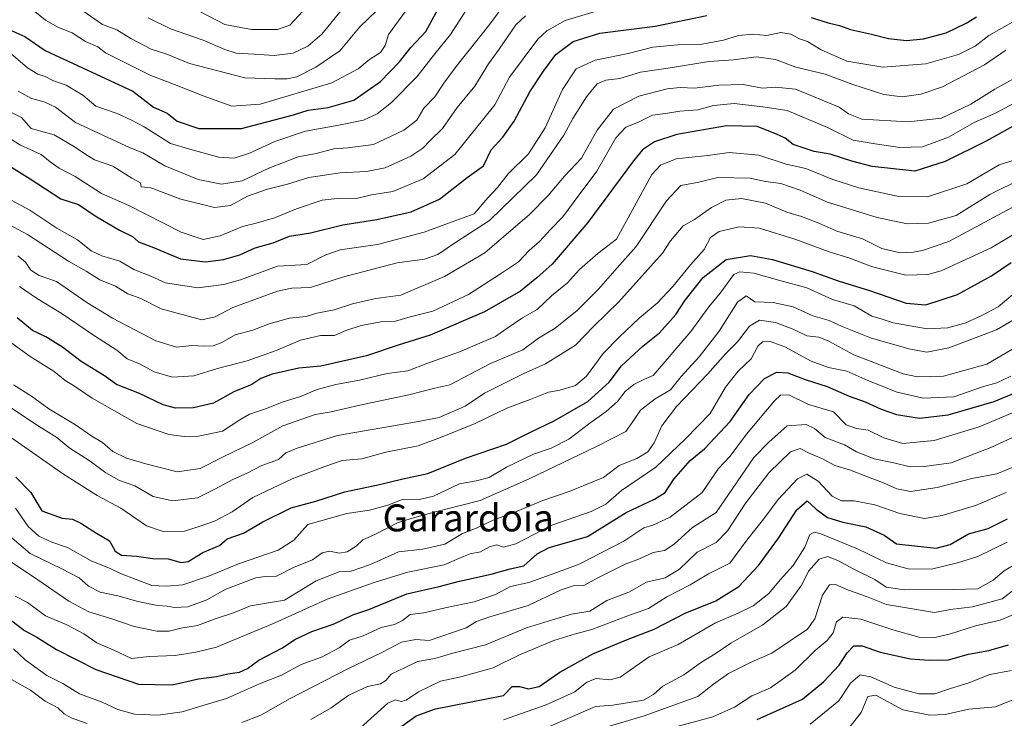
# Model space of a CAD drawing. Units: metres. Extents: x 665106 to 668567, y 4744293 to 4746689.
# Drawn here: x 665974 to 666266, y 4744787 to 4744994 of the extents above; entities that cross this region are included whole.
import ezdxf
from ezdxf.enums import TextEntityAlignment as Align

# ---------------------------------------------------------------- set-up
doc = ezdxf.new("R2010")
doc.units = ezdxf.units.M
doc.header["$MEASUREMENT"] = 0
for name, color, linetype, lineweight in [('Curva de nivel maestra', 36, 'Continuous', 30), ('Curva de nivel normal', 36, 'Continuous', 0), ('Texto cartográfico', 19, 'Continuous', 0)]:
    doc.layers.add(name, color=color, linetype=linetype, lineweight=lineweight)
doc.styles.add('Arial', font='txt', dxfattribs={"height": 0.2})

# ---------------------------------------------------------------- blocks, each defined once
blk = doc.blocks.new('*U173')
at = {"layer": 'Curva de nivel normal', "color": 36, "linetype": 'Continuous', "lineweight": 0}
blk.add_polyline3d([(666027.15, 4744996.12, 1170), (666034.62, 4744992.3, 1170), (666042.54, 4744990.84, 1170), (666050.21, 4744990.79, 1170), (666053.89, 4744992.12, 1170), (666057.7, 4744996.25, 1170)], dxfattribs=at)
blk = doc.blocks.new('*U255')
at = {"layer": 'Curva de nivel maestra', "color": 36, "linetype": 'Continuous', "lineweight": 30}
blk.add_polyline3d([(666270.27, 4744963.12, 1100), (666260.44, 4744957.67, 1100), (666248.28, 4744951.69, 1100), (666239.27, 4744948.78, 1100), (666226.68, 4744950.2, 1100), (666220.66, 4744951.82, 1100), (666214.24, 4744953.82, 1100), (666209.44, 4744954.64, 1100), (666203.25, 4744956.77, 1100), (666200.82, 4744958.64, 1100), (666198.25, 4744959.78, 1100), (666192.54, 4744962.09, 1100), (666183.42, 4744962.23, 1100), (666168.75, 4744959.69, 1100), (666162.07, 4744957.53, 1100), (666158.51, 4744955.11, 1100), (666155.83, 4744951.91, 1100), (666142.3, 4744933.62, 1100), (666131.69, 4744921.27, 1100), (666127.14, 4744917.22, 1100), (666122.34, 4744913.25, 1100), (666111.62, 4744907.09, 1100), (666095.5, 4744900.15, 1100), (666086.02, 4744897.18, 1100), (666076.64, 4744894.07, 1100), (666063.06, 4744891.04, 1100), (666056.6, 4744890.41, 1100), (666048.6, 4744888.64, 1100), (666045.27, 4744887.34, 1100), (666042.6, 4744885.54, 1100), (666037.27, 4744883.38, 1100), (666031.27, 4744880.03, 1100), (666025.27, 4744878.65, 1100), (666019.94, 4744878.53, 1100), (666016.27, 4744879.57, 1100), (666009.27, 4744882.9, 1100), (666002.42, 4744885.55, 1100), (665998.88, 4744888.1, 1100), (665991.96, 4744892.42, 1100), (665986.41, 4744896.64, 1100), (665981.45, 4744899.72, 1100), (665977.52, 4744901.58, 1100), (665973.02, 4744905.35, 1100)], dxfattribs=at)
blk = doc.blocks.new('*U270')
at = {"layer": 'Curva de nivel maestra', "color": 36, "linetype": 'Continuous', "lineweight": 30}
blk.add_polyline3d([(666192.57, 4744786.21, 1000), (666205.97, 4744792.29, 1000), (666212.2, 4744797.44, 1000), (666216.83, 4744802.32, 1000), (666219.27, 4744805.97, 1000), (666221.27, 4744808.08, 1000), (666223.71, 4744808.08, 1000), (666229.03, 4744806.2, 1000), (666238.04, 4744804.18, 1000), (666243.6, 4744803.87, 1000), (666249.27, 4744803.92, 1000), (666255.27, 4744805.59, 1000), (666261.27, 4744806.66, 1000), (666267.14, 4744808.37, 1000)], dxfattribs=at)

msp = doc.modelspace()

# ---------------------------------------------------------------- linework, layer by layer
at = {"layer": 'Curva de nivel maestra', "color": 36, "linetype": 'Continuous', "lineweight": 30}
for points in [[(665959.38, 4744996.79, 1150), (665966.3, 4744992.86, 1150), (665969.94, 4744991.08, 1150), (665975.27, 4744988.75, 1150), (665981.27, 4744984.61, 1150), (666007.27, 4744972.56, 1150), (666013.44, 4744967.82, 1150), (666017.47, 4744966.05, 1150), (666020.49, 4744963.64, 1150), (666026.9, 4744961.44, 1150), (666039.52, 4744961.44, 1150), (666055.02, 4744965.5, 1150), (666059.3, 4744966.93, 1150), (666065.3, 4744967.65, 1150), (666072.92, 4744969.91, 1150), (666080.8, 4744975.44, 1150), (666086.38, 4744981.23, 1150), (666089.78, 4744985.48, 1150), (666094.24, 4744990.25, 1150), (666097.85, 4744996.95, 1150)], [(665965.93, 4744953.28, 1125), (665976.89, 4744946.57, 1125), (665985.9, 4744940.59, 1125), (665991.22, 4744938.92, 1125), (665996.12, 4744935.53, 1125), (666003.38, 4744931.34, 1125), (666007.24, 4744929.46, 1125), (666009.02, 4744927.83, 1125), (666013.39, 4744926.2, 1125), (666021.44, 4744922.82, 1125), (666028.83, 4744921.98, 1125), (666034.21, 4744922.62, 1125), (666039.09, 4744923.99, 1125), (666043.6, 4744926.08, 1125), (666048.98, 4744927.59, 1125), (666053.79, 4744929.5, 1125), (666059.98, 4744930.56, 1125), (666069.6, 4744932.94, 1125), (666079.71, 4744934.5, 1125), (666089.89, 4744936.74, 1125), (666098.3, 4744940.48, 1125), (666106.55, 4744946.93, 1125), (666111.34, 4744950.36, 1125), (666113.58, 4744955.15, 1125), (666117.04, 4744958.86, 1125), (666120.48, 4744963.65, 1125), (666125.07, 4744972.38, 1125), (666129.12, 4744978.45, 1125), (666132.78, 4744983.42, 1125), (666137.92, 4744987.31, 1125), (666145.82, 4744989.69, 1125), (666162.3, 4744991.81, 1125), (666177.6, 4744994.98, 1125)], [(666208.6, 4744994.37, 1125), (666213.6, 4744992.82, 1125), (666216.94, 4744991.98, 1125), (666220.24, 4744990.81, 1125), (666226.48, 4744989.43, 1125), (666231.54, 4744988.15, 1125), (666236.82, 4744987.57, 1125), (666241.93, 4744988.03, 1125), (666248.62, 4744989.86, 1125), (666254.52, 4744992.65, 1125), (666257.6, 4744994.6, 1125)], [(665972.6, 4744858.08, 1075), (665977.08, 4744853.49, 1075), (665980.3, 4744848.12, 1075), (665986.3, 4744845.93, 1075), (665989.38, 4744845.62, 1075), (665991.88, 4744844.44, 1075), (665996.55, 4744841.52, 1075), (666000.4, 4744839.21, 1075), (666002.05, 4744836.16, 1075), (666003.92, 4744834.96, 1075), (666008.39, 4744834.61, 1075), (666013.28, 4744833.97, 1075), (666017.82, 4744833.84, 1075), (666021.6, 4744832.78, 1075), (666023.74, 4744833.11, 1075), (666028.1, 4744835.7, 1075), (666033, 4744837.87, 1075), (666035.27, 4744839.84, 1075), (666040.11, 4744841.51, 1075), (666045.87, 4744844.88, 1075), (666054.32, 4744849, 1075), (666061.6, 4744850.99, 1075), (666070.22, 4744853.74, 1075), (666080.5, 4744855.87, 1075), (666087.44, 4744857.54, 1075), (666094.83, 4744859.2, 1075), (666106.02, 4744863.71, 1075), (666118.18, 4744867.87, 1075), (666125.32, 4744871.45, 1075), (666132.27, 4744874.81, 1075), (666142.27, 4744880.51, 1075), (666148.6, 4744886.23, 1075), (666152.27, 4744891.05, 1075), (666158.6, 4744896.93, 1075), (666163.6, 4744900.86, 1075), (666168.45, 4744906.31, 1075), (666171.17, 4744910.52, 1075), (666176.52, 4744917.26, 1075), (666183.38, 4744922.6, 1075), (666190.58, 4744923.78, 1075), (666197.13, 4744922.61, 1075), (666208.82, 4744919.1, 1075), (666216.55, 4744916.29, 1075), (666225.91, 4744913.48, 1075), (666236.73, 4744909.65, 1075), (666242.56, 4744909.22, 1075), (666251.97, 4744912.26, 1075), (666262.03, 4744917.82, 1075), (666267.94, 4744921.78, 1075)], [(665971.42, 4744815.53, 1050), (665975.19, 4744812.57, 1050), (665978.84, 4744810.61, 1050), (665984.68, 4744807.02, 1050), (665996.34, 4744801.02, 1050), (666008.98, 4744796.74, 1050), (666018.99, 4744796.5, 1050), (666026.81, 4744798.29, 1050), (666032.1, 4744799.02, 1050), (666035.48, 4744799.8, 1050), (666038.94, 4744800.24, 1050), (666041.33, 4744801.35, 1050), (666044.72, 4744803.86, 1050), (666051.49, 4744807.35, 1050), (666055.6, 4744810, 1050), (666060.44, 4744812.31, 1050), (666067.06, 4744814.6, 1050), (666072.61, 4744817.22, 1050), (666077.3, 4744818.83, 1050), (666088.61, 4744823.53, 1050), (666098.19, 4744825.68, 1050), (666104.25, 4744827.26, 1050), (666113.67, 4744829.28, 1050), (666119.22, 4744830.87, 1050), (666123.27, 4744831.83, 1050), (666127.24, 4744835.36, 1050), (666130.86, 4744837.24, 1050), (666133.99, 4744838.12, 1050), (666142.18, 4744840.53, 1050), (666153.64, 4744847.62, 1050), (666162.1, 4744851.57, 1050), (666165.27, 4744853.52, 1050), (666167.86, 4744857.49, 1050), (666172.62, 4744863, 1050), (666176.91, 4744866.53, 1050), (666184.49, 4744874.62, 1050), (666190.2, 4744882.62, 1050), (666194.76, 4744887.29, 1050), (666198.33, 4744889.26, 1050), (666201.67, 4744889.04, 1050), (666206.76, 4744887.04, 1050), (666213.32, 4744885, 1050), (666219.86, 4744882.1, 1050), (666224.59, 4744880.42, 1050), (666229.32, 4744878.2, 1050), (666233.92, 4744876.71, 1050), (666240.66, 4744875.56, 1050), (666249.2, 4744876.54, 1050), (666262.85, 4744880.52, 1050), (666269.27, 4744883.17, 1050)], [(666080.4, 4744779.39, 1025), (666091.38, 4744787.32, 1025), (666097.13, 4744789.43, 1025), (666117.27, 4744793.37, 1025), (666119.83, 4744795.98, 1025), (666122.04, 4744796.06, 1025), (666124.7, 4744795.31, 1025), (666127.85, 4744796, 1025), (666133.97, 4744800.31, 1025), (666143.74, 4744805.69, 1025), (666154.3, 4744810.09, 1025), (666161.94, 4744813.04, 1025), (666171.2, 4744817.78, 1025), (666180.32, 4744821.4, 1025), (666187.14, 4744825.68, 1025), (666192.95, 4744831.9, 1025), (666198.88, 4744839.95, 1025), (666204.33, 4744848.36, 1025), (666207.34, 4744851.04, 1025), (666210.07, 4744848.55, 1025), (666213.39, 4744846.12, 1025), (666217.94, 4744844.72, 1025), (666224.83, 4744843.34, 1025), (666230.18, 4744840.87, 1025), (666233.88, 4744838.3, 1025), (666245.66, 4744837, 1025), (666249.77, 4744838.14, 1025), (666255.27, 4744841.32, 1025), (666261.09, 4744842.89, 1025), (666266.8, 4744845.76, 1025)]]:
    msp.add_polyline3d(points, dxfattribs=at)
at = {"layer": 'Curva de nivel normal', "color": 36, "linetype": 'Continuous', "lineweight": 0}
for points in [[(665973.27, 4744972.55, 1140), (665977.26, 4744970.34, 1140), (665981.01, 4744969.41, 1140), (665984.41, 4744967.76, 1140), (665990.26, 4744963.28, 1140), (666006.49, 4744955.75, 1140), (666010.24, 4744954.24, 1140), (666016.85, 4744950.44, 1140), (666026.66, 4744946.34, 1140), (666033.64, 4744944.96, 1140), (666039.75, 4744945.98, 1140), (666047.61, 4744949.73, 1140), (666056.32, 4744953.04, 1140), (666061.71, 4744954.1, 1140), (666066.96, 4744955.48, 1140), (666071.06, 4744955.78, 1140), (666078.74, 4744956.7, 1140), (666087.71, 4744960.94, 1140), (666091.55, 4744963.97, 1140), (666093.67, 4744967.52, 1140), (666096.94, 4744970.89, 1140), (666099.6, 4744974.9, 1140), (666103.2, 4744979.81, 1140), (666113.27, 4744992.44, 1140), (666120.28, 4745002.03, 1140)], [(665969.7, 4744959.19, 1130), (665973.96, 4744956.55, 1130), (665980.14, 4744953.76, 1130), (665982.8, 4744951.62, 1130), (665985.48, 4744949.7, 1130), (665990.2, 4744947.2, 1130), (665998, 4744942.21, 1130), (666006.09, 4744938.59, 1130), (666021.6, 4744930.74, 1130), (666028.21, 4744928.56, 1130), (666033.25, 4744929.6, 1130), (666039.86, 4744932.45, 1130), (666043.86, 4744933.35, 1130), (666049.29, 4744934.93, 1130), (666055.85, 4744937.64, 1130), (666063.53, 4744940.2, 1130), (666068.8, 4744940.82, 1130), (666073.66, 4744940.68, 1130), (666078.15, 4744941.83, 1130), (666084.44, 4744942.83, 1130), (666093.44, 4744946.58, 1130), (666102.86, 4744953.78, 1130), (666114.69, 4744968.51, 1130), (666119.07, 4744976.73, 1130), (666127.48, 4744987.95, 1130), (666130.16, 4744990.46, 1130), (666135.62, 4744993.52, 1130), (666145.44, 4744996.46, 1130)], [(666106.6, 4744997.14, 1145), (666101.52, 4744989.35, 1145), (666096.92, 4744983.57, 1145), (666091.52, 4744976.83, 1145), (666084.02, 4744969.14, 1145), (666079.76, 4744965.86, 1145), (666075.73, 4744963.89, 1145), (666068.42, 4744962.42, 1145), (666058.58, 4744960.63, 1145), (666049.48, 4744957.63, 1145), (666041.94, 4744954.19, 1145), (666037.41, 4744952.7, 1145), (666032.84, 4744953, 1145), (666024.53, 4744955.21, 1145), (666018.45, 4744957.05, 1145), (666010.64, 4744961.97, 1145), (666006.9, 4744963.89, 1145), (666002.62, 4744965.87, 1145), (665996.33, 4744968.08, 1145), (665992.48, 4744971.34, 1145), (665987.55, 4744974.29, 1145), (665983.55, 4744975.65, 1145), (665981.26, 4744976.85, 1145), (665979.13, 4744977.53, 1145), (665976.06, 4744979.47, 1145), (665971.13, 4744983.71, 1145)], [(665978.22, 4744996.2, 1155), (665981.42, 4744993.56, 1155), (665985.27, 4744991.46, 1155), (665989.27, 4744989.8, 1155), (665993.27, 4744987.31, 1155), (665996.93, 4744985.68, 1155), (665999.24, 4744983.87, 1155), (666012.63, 4744977.22, 1155), (666019.7, 4744974.54, 1155), (666028.18, 4744971.17, 1155), (666036.67, 4744968.11, 1155), (666045.08, 4744968.66, 1155), (666066.36, 4744975.02, 1155), (666074.15, 4744979.2, 1155), (666077.57, 4744981.97, 1155), (666080.76, 4744984.04, 1155), (666082.16, 4744986.04, 1155), (666083.2, 4744989.3, 1155), (666090.19, 4744998.96, 1155)], [(665992.52, 4744996.36, 1160), (665998.3, 4744992.26, 1160), (666002.56, 4744990.73, 1160), (666006.67, 4744988.16, 1160), (666012.76, 4744985, 1160), (666017.36, 4744983.52, 1160), (666024.09, 4744980.77, 1160), (666040.52, 4744976.53, 1160), (666049.41, 4744976.16, 1160), (666053.07, 4744976.16, 1160), (666055.94, 4744976.83, 1160), (666061.6, 4744979.62, 1160), (666068.68, 4744984.45, 1160), (666074.66, 4744991.62, 1160), (666079.64, 4744996.4, 1160)], [(666011.81, 4744994.31, 1165), (666018.53, 4744991.03, 1165), (666028.19, 4744987.62, 1165), (666034.6, 4744984.9, 1165), (666037.95, 4744983.78, 1165), (666043.34, 4744983.54, 1165), (666049.27, 4744983.12, 1165), (666054.88, 4744983.84, 1165), (666059.26, 4744985.89, 1165), (666063.39, 4744989.43, 1165), (666069.08, 4744996.43, 1165)], [(665968, 4744967.79, 1135), (665974.23, 4744964.68, 1135), (665977.12, 4744961.47, 1135), (665983.97, 4744959.54, 1135), (665990.01, 4744956.05, 1135), (665993.35, 4744953.79, 1135), (665995.98, 4744952.22, 1135), (666001.34, 4744950.32, 1135), (666007.02, 4744946.78, 1135), (666009.57, 4744945.36, 1135), (666009.74, 4744944.16, 1135), (666012.6, 4744943.87, 1135), (666021.57, 4744940.55, 1135), (666031.57, 4744938.02, 1135), (666036.24, 4744938.6, 1135), (666041.36, 4744941.39, 1135), (666047.28, 4744943.48, 1135), (666053.18, 4744944.92, 1135), (666059.56, 4744946.92, 1135), (666068.84, 4744948.33, 1135), (666076.6, 4744948.69, 1135), (666082.22, 4744949.85, 1135), (666089.77, 4744953.22, 1135), (666093.36, 4744955.62, 1135), (666095.43, 4744957.81, 1135), (666099.21, 4744961.44, 1135), (666103.56, 4744967.74, 1135), (666108.75, 4744974.01, 1135), (666112.86, 4744980.61, 1135), (666116.01, 4744985.03, 1135), (666120.94, 4744992.18, 1135), (666123.77, 4744994.86, 1135)], [(665971.38, 4744940.07, 1120), (665976.7, 4744937.29, 1120), (665984.71, 4744931.88, 1120), (665990.94, 4744928.45, 1120), (665994.94, 4744925.21, 1120), (665998.07, 4744923.68, 1120), (666003.44, 4744922.14, 1120), (666007.64, 4744919.67, 1120), (666012.6, 4744917.71, 1120), (666017.04, 4744915.72, 1120), (666026.63, 4744914.18, 1120), (666034.26, 4744915.23, 1120), (666039.27, 4744916.64, 1120), (666050.27, 4744920.64, 1120), (666058.94, 4744921.1, 1120), (666064.56, 4744924, 1120), (666068.78, 4744925.46, 1120), (666079.9, 4744927.1, 1120), (666093.7, 4744930.68, 1120), (666102.01, 4744933.84, 1120), (666108.62, 4744936.2, 1120), (666112.66, 4744940.9, 1120), (666115.54, 4744943.95, 1120), (666118.62, 4744948, 1120), (666124.67, 4744953.94, 1120), (666129.6, 4744961.7, 1120), (666134.83, 4744973.04, 1120), (666138.83, 4744979.14, 1120), (666144.49, 4744981.75, 1120), (666154.27, 4744983.72, 1120), (666161.6, 4744985.54, 1120), (666168.94, 4744986.29, 1120), (666175.6, 4744986.4, 1120), (666182.55, 4744987.64, 1120), (666187.04, 4744989.07, 1120), (666191.21, 4744989.43, 1120), (666195.38, 4744989.07, 1120), (666199.59, 4744989.9, 1120), (666202.53, 4744989.43, 1120), (666205.14, 4744988.09, 1120), (666207.52, 4744987.24, 1120), (666211.49, 4744984.84, 1120), (666219.12, 4744981.4, 1120), (666229.84, 4744979.68, 1120), (666242.6, 4744980.61, 1120), (666252.27, 4744983.38, 1120), (666257.26, 4744985.91, 1120), (666261.27, 4744989.07, 1120), (666268.94, 4744993.36, 1120)], [(665966.35, 4744935.2, 1115), (665976.1, 4744930, 1115), (665988.26, 4744922.14, 1115), (665993.44, 4744919.12, 1115), (665997.49, 4744916.64, 1115), (666002.21, 4744914.69, 1115), (666005.8, 4744912.49, 1115), (666009.72, 4744911.07, 1115), (666015.68, 4744908.02, 1115), (666027.8, 4744904.75, 1115), (666031.72, 4744905.64, 1115), (666036.97, 4744908.39, 1115), (666042.45, 4744910.33, 1115), (666050.26, 4744913.28, 1115), (666054.52, 4744914.13, 1115), (666060.03, 4744914.3, 1115), (666069.5, 4744917.36, 1115), (666085.73, 4744921.64, 1115), (666093.81, 4744922.77, 1115), (666097.84, 4744924.12, 1115), (666103.33, 4744927.89, 1115), (666113.1, 4744934.17, 1115), (666127.03, 4744947.76, 1115), (666135.17, 4744959.5, 1115), (666137.86, 4744964.42, 1115), (666141.93, 4744970.87, 1115), (666145.1, 4744974.68, 1115), (666147.64, 4744975.78, 1115), (666151.75, 4744976.28, 1115), (666157.92, 4744978.13, 1115), (666167.38, 4744979.56, 1115), (666178.21, 4744981.36, 1115), (666185.49, 4744981.87, 1115), (666192.33, 4744982.68, 1115), (666197.97, 4744981.97, 1115), (666204.05, 4744979.7, 1115), (666212.76, 4744977.54, 1115), (666220.9, 4744974.51, 1115), (666230.09, 4744971.56, 1115), (666235.57, 4744970.86, 1115), (666241.14, 4744971.63, 1115), (666247.57, 4744973.85, 1115), (666259.95, 4744980.37, 1115), (666266.33, 4744984.74, 1115)], [(666274.85, 4744979.7, 1110), (666263.08, 4744973.14, 1110), (666255.98, 4744968.73, 1110), (666247.21, 4744964.52, 1110), (666237.35, 4744963.44, 1110), (666223.62, 4744964.2, 1110), (666219.65, 4744965.77, 1110), (666216.9, 4744967.84, 1110), (666203.93, 4744973.17, 1110), (666198, 4744973.74, 1110), (666194.08, 4744973.44, 1110), (666188.34, 4744974.52, 1110), (666181.15, 4744974.36, 1110), (666173.97, 4744973.41, 1110), (666169.73, 4744973.64, 1110), (666165.88, 4744973.23, 1110), (666157.39, 4744971.07, 1110), (666149.87, 4744967.24, 1110), (666145.03, 4744960.95, 1110), (666140.44, 4744952.62, 1110), (666135.41, 4744947.29, 1110), (666130.58, 4744941.62, 1110), (666124.98, 4744935.92, 1110), (666111.72, 4744924.57, 1110), (666099.75, 4744917.55, 1110), (666086.82, 4744912.01, 1110), (666079.38, 4744911.02, 1110), (666072.5, 4744909.52, 1110), (666067.08, 4744907.68, 1110), (666061.94, 4744906.74, 1110), (666058.72, 4744905.75, 1110), (666053.76, 4744905.24, 1110), (666047.72, 4744903.52, 1110), (666042.94, 4744901.69, 1110), (666037.62, 4744900.24, 1110), (666033.68, 4744897.99, 1110), (666031.14, 4744896.98, 1110), (666028.33, 4744896.89, 1110), (666024.81, 4744897.16, 1110), (666020.25, 4744896.6, 1110), (666014.16, 4744898.52, 1110), (666001.24, 4744905.26, 1110), (665993.64, 4744909.83, 1110), (665984.66, 4744916.14, 1110), (665979.53, 4744917.91, 1110), (665977.09, 4744919.45, 1110), (665975.46, 4744921.81, 1110), (665973.15, 4744923.73, 1110)], [(665973.64, 4744914.65, 1105), (665978.76, 4744911.12, 1105), (665986, 4744906.68, 1105), (665995.95, 4744899.96, 1105), (666002.53, 4744895.76, 1105), (666005.65, 4744893.2, 1105), (666009.44, 4744891.6, 1105), (666013.6, 4744889.32, 1105), (666019.09, 4744887.72, 1105), (666025.36, 4744888.15, 1105), (666032.47, 4744890.31, 1105), (666041.2, 4744892.62, 1105), (666049.81, 4744895.66, 1105), (666057.07, 4744898.72, 1105), (666062.94, 4744900.07, 1105), (666067.1, 4744900.09, 1105), (666070.49, 4744901.53, 1105), (666075.06, 4744903.05, 1105), (666080.84, 4744904.12, 1105), (666085.27, 4744904.35, 1105), (666089.6, 4744905.59, 1105), (666096.27, 4744907.26, 1105), (666106.94, 4744912.21, 1105), (666116.39, 4744918.42, 1105), (666121.69, 4744921.89, 1105), (666124.89, 4744925.29, 1105), (666127.98, 4744927.95, 1105), (666131.2, 4744931.56, 1105), (666134.89, 4744935.26, 1105), (666138.27, 4744939.82, 1105), (666144.94, 4744948.85, 1105), (666150.6, 4744958.68, 1105), (666153.6, 4744961.82, 1105), (666157.33, 4744963.35, 1105), (666161.5, 4744965.45, 1105), (666165.33, 4744965.94, 1105), (666169.6, 4744966.56, 1105), (666174.94, 4744967.03, 1105), (666179.55, 4744968.24, 1105), (666185.7, 4744968.83, 1105), (666194.18, 4744967.86, 1105), (666201.47, 4744966.82, 1105), (666213.45, 4744961.8, 1105), (666221.07, 4744958.02, 1105), (666227.56, 4744956.96, 1105), (666234.9, 4744955.82, 1105), (666241.59, 4744956.01, 1105), (666249.27, 4744958.93, 1105), (666256.94, 4744963.28, 1105), (666263.27, 4744966.01, 1105), (666270.03, 4744969.69, 1105)], [(665968.56, 4744899.93, 1095), (665976.83, 4744893.85, 1095), (665984, 4744889.46, 1095), (665987.24, 4744886.7, 1095), (665989.68, 4744885.3, 1095), (665995.21, 4744881.51, 1095), (666008.51, 4744874.02, 1095), (666018, 4744870.78, 1095), (666022.49, 4744870.15, 1095), (666026.79, 4744870.2, 1095), (666033.88, 4744871.76, 1095), (666039.07, 4744875.09, 1095), (666041.97, 4744876.74, 1095), (666046.94, 4744878.41, 1095), (666051.6, 4744880.32, 1095), (666057.04, 4744882.05, 1095), (666062.02, 4744884.09, 1095), (666067.58, 4744885.6, 1095), (666074.56, 4744886.84, 1095), (666082.76, 4744888.79, 1095), (666088.92, 4744889.64, 1095), (666094.52, 4744891.76, 1095), (666104.25, 4744895.23, 1095), (666110.94, 4744898.14, 1095), (666114.94, 4744899.75, 1095), (666117.94, 4744902, 1095), (666122.94, 4744905.28, 1095), (666127.27, 4744907.8, 1095), (666131.52, 4744911.84, 1095), (666136.26, 4744915.66, 1095), (666139.85, 4744919.7, 1095), (666145.27, 4744924.4, 1095), (666150.77, 4744928.65, 1095), (666161.27, 4744947.79, 1095), (666163.84, 4744950.62, 1095), (666168.5, 4744952.46, 1095), (666177.94, 4744953.43, 1095), (666184.27, 4744954.37, 1095), (666193.04, 4744953.56, 1095), (666201.16, 4744950.93, 1095), (666206.97, 4744949.65, 1095), (666214.97, 4744946.39, 1095), (666222.66, 4744943.86, 1095), (666234.06, 4744941.36, 1095), (666243.12, 4744941.18, 1095), (666254.73, 4744945.1, 1095), (666264.38, 4744950.67, 1095), (666269.68, 4744952.39, 1095)], [(665971.9, 4744885.48, 1090), (665977.26, 4744882.12, 1090), (665982.36, 4744878.37, 1090), (665990.27, 4744873.62, 1090), (665995.12, 4744870.26, 1090), (665998.3, 4744868.36, 1090), (666001.37, 4744865.71, 1090), (666005.4, 4744863.71, 1090), (666011.2, 4744862.05, 1090), (666020.42, 4744859.62, 1090), (666027.27, 4744860.66, 1090), (666033.94, 4744864.01, 1090), (666042.93, 4744868.36, 1090), (666051.86, 4744873.31, 1090), (666061.38, 4744876.63, 1090), (666066.16, 4744877.43, 1090), (666074.69, 4744879.45, 1090), (666089.21, 4744882.46, 1090), (666096.94, 4744884.48, 1090), (666101.4, 4744885.46, 1090), (666113.42, 4744891.77, 1090), (666123.02, 4744895.79, 1090), (666127.64, 4744899.3, 1090), (666132.57, 4744902.27, 1090), (666139.14, 4744907.54, 1090), (666145.49, 4744913.81, 1090), (666150.99, 4744920.14, 1090), (666156.6, 4744926.43, 1090), (666165.6, 4744940.02, 1090), (666169.94, 4744944.57, 1090), (666175.25, 4744945.51, 1090), (666180.87, 4744946.98, 1090), (666190.5, 4744946.69, 1090), (666195.06, 4744945.72, 1090), (666199.58, 4744945.12, 1090), (666205.27, 4744943.14, 1090), (666213.4, 4744939.62, 1090), (666228.14, 4744935.09, 1090), (666237, 4744933.19, 1090), (666243.34, 4744933.39, 1090), (666251.54, 4744935.66, 1090), (666261.53, 4744941.9, 1090), (666271.36, 4744946.78, 1090)], [(665968.27, 4744880.63, 1085), (665978.75, 4744873.6, 1085), (665984.71, 4744869.84, 1085), (665988.31, 4744866.89, 1085), (665994.6, 4744862.84, 1085), (665999.27, 4744859.32, 1085), (666003.34, 4744857.14, 1085), (666007.94, 4744855.51, 1085), (666013.34, 4744852.36, 1085), (666019.03, 4744851.06, 1085), (666026.45, 4744851.98, 1085), (666031.6, 4744854.49, 1085), (666036.94, 4744857.37, 1085), (666041.27, 4744859.3, 1085), (666045.6, 4744861.53, 1085), (666050.51, 4744863.36, 1085), (666052.66, 4744865.32, 1085), (666056.05, 4744866.68, 1085), (666068.04, 4744870.39, 1085), (666091.42, 4744874.49, 1085), (666098.2, 4744875.75, 1085), (666105.94, 4744879.16, 1085), (666111.6, 4744883.02, 1085), (666123.1, 4744888.68, 1085), (666129.72, 4744891.64, 1085), (666138.62, 4744897.26, 1085), (666144.09, 4744902.87, 1085), (666151.36, 4744910.01, 1085), (666164.44, 4744924.5, 1085), (666166.87, 4744928.2, 1085), (666170.54, 4744932.64, 1085), (666173.96, 4744934.52, 1085), (666178.96, 4744938.02, 1085), (666183.27, 4744940.2, 1085), (666187.94, 4744940.67, 1085), (666195.04, 4744939.3, 1085), (666201.33, 4744936.69, 1085), (666205.68, 4744935.37, 1085), (666210.84, 4744933.42, 1085), (666216.14, 4744931.07, 1085), (666223.84, 4744928.72, 1085), (666229.5, 4744925.84, 1085), (666234.94, 4744924.63, 1085), (666238.94, 4744924.78, 1085), (666241.6, 4744925.32, 1085), (666249.37, 4744927.94, 1085), (666272.01, 4744940.16, 1085)], [(666273.27, 4744932.84, 1080), (666262.01, 4744926.04, 1080), (666247.18, 4744919.28, 1080), (666243.22, 4744918.21, 1080), (666236.62, 4744917.97, 1080), (666226.72, 4744920.4, 1080), (666219.69, 4744923.12, 1080), (666213.86, 4744924.88, 1080), (666204.02, 4744928.6, 1080), (666193.2, 4744931.88, 1080), (666187.19, 4744932.27, 1080), (666181.24, 4744930.88, 1080), (666178.7, 4744929.13, 1080), (666176.78, 4744925.58, 1080), (666172.74, 4744921.03, 1080), (666167.53, 4744914.62, 1080), (666162.91, 4744909.7, 1080), (666157.5, 4744905.19, 1080), (666151.64, 4744899.55, 1080), (666146.82, 4744894.73, 1080), (666141.91, 4744888.07, 1080), (666138.61, 4744885.22, 1080), (666133.96, 4744883.92, 1080), (666130.61, 4744883.28, 1080), (666125.18, 4744881.12, 1080), (666118.25, 4744878.54, 1080), (666108.85, 4744874.01, 1080), (666098.6, 4744869.82, 1080), (666091.95, 4744867.34, 1080), (666082.34, 4744865.52, 1080), (666075.25, 4744863.55, 1080), (666069.46, 4744863.02, 1080), (666064.23, 4744861.23, 1080), (666054.6, 4744857.6, 1080), (666042.9, 4744852.06, 1080), (666036.78, 4744847.8, 1080), (666031.56, 4744845, 1080), (666027.28, 4744843.51, 1080), (666022.68, 4744842.04, 1080), (666016.26, 4744841.94, 1080), (666011.34, 4744843.68, 1080), (666003.76, 4744848.86, 1080), (665996.75, 4744852.6, 1080), (665986.42, 4744859.16, 1080), (665965.27, 4744873.85, 1080)], [(666271.59, 4744914.9, 1070), (666264.05, 4744908.54, 1070), (666259.15, 4744906.04, 1070), (666254.46, 4744903.85, 1070), (666249.15, 4744902.41, 1070), (666242.95, 4744902.06, 1070), (666232.93, 4744903.89, 1070), (666229.6, 4744904.96, 1070), (666226.61, 4744905.8, 1070), (666221.29, 4744908.92, 1070), (666214.94, 4744910.73, 1070), (666207.27, 4744914.24, 1070), (666199.27, 4744916.35, 1070), (666191.6, 4744918.56, 1070), (666187.38, 4744918.96, 1070), (666185.61, 4744918.19, 1070), (666181.52, 4744912.62, 1070), (666178.16, 4744908.62, 1070), (666172.9, 4744901.29, 1070), (666161.72, 4744888.24, 1070), (666158.92, 4744887.09, 1070), (666155.97, 4744885.57, 1070), (666153.38, 4744883.44, 1070), (666151.07, 4744880.51, 1070), (666147.79, 4744877.58, 1070), (666142.92, 4744874.11, 1070), (666136.7, 4744869.35, 1070), (666131.45, 4744866.7, 1070), (666126.23, 4744864.91, 1070), (666118.2, 4744861.03, 1070), (666113.02, 4744858.02, 1070), (666109.21, 4744857.04, 1070), (666104.27, 4744856.11, 1070), (666096.54, 4744852.45, 1070), (666092.35, 4744851.45, 1070), (666087.54, 4744851.55, 1070), (666083, 4744849.74, 1070), (666077.53, 4744848.28, 1070), (666070.84, 4744847.34, 1070), (666059.27, 4744844.07, 1070), (666055.11, 4744839.37, 1070), (666050.38, 4744836.4, 1070), (666038.66, 4744832.36, 1070), (666030.04, 4744828.8, 1070), (666022.13, 4744826.15, 1070), (666017.27, 4744825.77, 1070), (666012.94, 4744825.96, 1070), (666003.6, 4744829.5, 1070), (666000.6, 4744830.98, 1070), (665994.94, 4744833.28, 1070), (665987.94, 4744837.23, 1070), (665983.27, 4744838.81, 1070), (665979.46, 4744840.62, 1070), (665976.3, 4744843.48, 1070), (665972.54, 4744848.89, 1070)], [(666272.69, 4744907.13, 1065), (666263.57, 4744901.8, 1065), (666249.38, 4744896.46, 1065), (666242.83, 4744895.18, 1065), (666237.5, 4744896.16, 1065), (666226.18, 4744899.43, 1065), (666217.75, 4744902.74, 1065), (666213.9, 4744904.58, 1065), (666209.02, 4744905.94, 1065), (666203.24, 4744908.62, 1065), (666197.25, 4744909.83, 1065), (666191.86, 4744910.11, 1065), (666189.27, 4744911.87, 1065), (666186.68, 4744909.95, 1065), (666181.31, 4744901.33, 1065), (666175.34, 4744893.8, 1065), (666169.96, 4744887.98, 1065), (666166.81, 4744883.96, 1065), (666162.29, 4744881.29, 1065), (666157.9, 4744877.95, 1065), (666156.16, 4744875.29, 1065), (666153.6, 4744871.62, 1065), (666145.04, 4744867.23, 1065), (666124.89, 4744857.62, 1065), (666110.36, 4744851.15, 1065), (666096.72, 4744847.72, 1065), (666089.89, 4744845.83, 1065), (666085.88, 4744844.54, 1065), (666079.1, 4744841.12, 1065), (666075.51, 4744839.47, 1065), (666073.59, 4744837.63, 1065), (666070.87, 4744835.9, 1065), (666068.6, 4744835.53, 1065), (666065.61, 4744836.16, 1065), (666063.52, 4744835.64, 1065), (666060.57, 4744833.56, 1065), (666054.95, 4744831.31, 1065), (666049.92, 4744828.7, 1065), (666046.58, 4744828.59, 1065), (666043.78, 4744828.26, 1065), (666034.94, 4744824.92, 1065), (666029.27, 4744821.68, 1065), (666023.6, 4744819.64, 1065), (666019.67, 4744819.44, 1065), (666017.54, 4744819.87, 1065), (666014.58, 4744820.02, 1065), (666008.8, 4744821.18, 1065), (666002.85, 4744822.89, 1065), (665997.65, 4744823.97, 1065), (665994.2, 4744825.74, 1065), (665991.36, 4744828.26, 1065), (665986.24, 4744830.92, 1065), (665976.88, 4744835.44, 1065), (665962.63, 4744847.49, 1065)], [(665968.61, 4744834.68, 1060), (665979.17, 4744827.67, 1060), (665988.36, 4744821.33, 1060), (665994.24, 4744818.17, 1060), (666001.04, 4744816.06, 1060), (666007.72, 4744813.81, 1060), (666014.41, 4744812.46, 1060), (666018.04, 4744812.46, 1060), (666021.56, 4744813.27, 1060), (666026.48, 4744814.06, 1060), (666032.04, 4744816.2, 1060), (666037.2, 4744817.88, 1060), (666042.19, 4744819.93, 1060), (666052.33, 4744821.62, 1060), (666061.68, 4744827.34, 1060), (666068.49, 4744830.04, 1060), (666072.07, 4744830.18, 1060), (666077.86, 4744832.14, 1060), (666086.14, 4744835.95, 1060), (666093.32, 4744836.74, 1060), (666099.92, 4744838.17, 1060), (666105.1, 4744841.42, 1060), (666109.43, 4744843.06, 1060), (666114.26, 4744845.37, 1060), (666120.1, 4744847.54, 1060), (666128.98, 4744851.12, 1060), (666136.77, 4744853.81, 1060), (666141.64, 4744855.85, 1060), (666146.94, 4744857.98, 1060), (666151.6, 4744861.55, 1060), (666156.79, 4744863.66, 1060), (666160.11, 4744865.61, 1060), (666162, 4744868.29, 1060), (666164.25, 4744873.29, 1060), (666168.56, 4744878.99, 1060), (666177.89, 4744888.69, 1060), (666183.16, 4744894.7, 1060), (666186.71, 4744898.21, 1060), (666190.28, 4744902.86, 1060), (666193.22, 4744904.68, 1060), (666197.95, 4744903.97, 1060), (666203.25, 4744901.94, 1060), (666207.3, 4744900.02, 1060), (666210.86, 4744899.61, 1060), (666213.64, 4744898.55, 1060), (666221.19, 4744894.38, 1060), (666235.84, 4744888.73, 1060), (666240.07, 4744887.83, 1060), (666247.83, 4744888.02, 1060), (666260.64, 4744891.56, 1060), (666268.08, 4744895.95, 1060)], [(665972.4, 4744822.77, 1055), (665976.1, 4744820.91, 1055), (665981.44, 4744816.96, 1055), (665987.74, 4744814.26, 1055), (665992.74, 4744811.59, 1055), (665996.59, 4744808.94, 1055), (666001.44, 4744806.9, 1055), (666006.94, 4744804.31, 1055), (666012.15, 4744804.94, 1055), (666019.91, 4744805.22, 1055), (666025.98, 4744806.21, 1055), (666032.14, 4744807.72, 1055), (666049.27, 4744814.8, 1055), (666064.95, 4744821.94, 1055), (666078.92, 4744826.81, 1055), (666088.86, 4744829.92, 1055), (666099.7, 4744832.08, 1055), (666104.91, 4744834.39, 1055), (666107.39, 4744835.38, 1055), (666110.45, 4744835.94, 1055), (666113.16, 4744837.43, 1055), (666115.27, 4744837.97, 1055), (666117.27, 4744837.31, 1055), (666120.94, 4744838.34, 1055), (666131.6, 4744843.88, 1055), (666143.31, 4744847.91, 1055), (666147.68, 4744850.07, 1055), (666152.32, 4744854.12, 1055), (666162.52, 4744861, 1055), (666171.27, 4744869.46, 1055), (666178.59, 4744876.97, 1055), (666183.11, 4744884.78, 1055), (666186.87, 4744889.51, 1055), (666190.76, 4744893.17, 1055), (666192.75, 4744896.95, 1055), (666194.12, 4744898.21, 1055), (666196.38, 4744898.34, 1055), (666200.73, 4744896.77, 1055), (666208.54, 4744892.44, 1055), (666213.66, 4744890.62, 1055), (666219.16, 4744889.52, 1055), (666225.37, 4744886.77, 1055), (666234.04, 4744883.31, 1055), (666241.76, 4744881.46, 1055), (666250.88, 4744881.94, 1055), (666259.42, 4744884.88, 1055), (666263.6, 4744886.06, 1055), (666267.78, 4744888.06, 1055)], [(665971.86, 4744807.16, 1045), (665975.35, 4744803.94, 1045), (665981.83, 4744799.25, 1045), (665986.56, 4744796.94, 1045), (665991.46, 4744793.84, 1045), (665998.24, 4744791.34, 1045), (666002.87, 4744789.22, 1045), (666007.81, 4744787.83, 1045), (666014.85, 4744787.53, 1045), (666021.96, 4744788.51, 1045), (666028.79, 4744790.53, 1045), (666035.07, 4744792.49, 1045), (666044.87, 4744796.84, 1045), (666051.4, 4744799.41, 1045), (666057.27, 4744802.58, 1045), (666063.24, 4744804.75, 1045), (666068.5, 4744807.5, 1045), (666071.58, 4744809.74, 1045), (666075.6, 4744811, 1045), (666080.94, 4744813.49, 1045), (666084.94, 4744814.35, 1045), (666087.27, 4744815.62, 1045), (666089.6, 4744817.39, 1045), (666093.6, 4744817.87, 1045), (666099.94, 4744819.36, 1045), (666108.6, 4744821.11, 1045), (666114.94, 4744823.27, 1045), (666119.36, 4744825.63, 1045), (666124.75, 4744826.85, 1045), (666132.83, 4744829.73, 1045), (666139.72, 4744832.33, 1045), (666152.94, 4744839.14, 1045), (666158.94, 4744843.06, 1045), (666161.6, 4744843.87, 1045), (666166.68, 4744846.24, 1045), (666176.2, 4744853.52, 1045), (666181.11, 4744860.62, 1045), (666184.53, 4744864.29, 1045), (666189.4, 4744870.82, 1045), (666197.73, 4744880.75, 1045), (666199.47, 4744882.41, 1045), (666201.94, 4744882.49, 1045), (666207.76, 4744879.67, 1045), (666215.15, 4744877.5, 1045), (666218.9, 4744873.58, 1045), (666222.02, 4744872.53, 1045), (666225.52, 4744872.06, 1045), (666230.13, 4744869.78, 1045), (666235.8, 4744868.02, 1045), (666245.02, 4744868.93, 1045), (666258.38, 4744873.02, 1045), (666268.27, 4744877.15, 1045)], [(666039.6, 4744785.3, 1040), (666045.27, 4744787.55, 1040), (666053.94, 4744792.44, 1040), (666071.05, 4744801.28, 1040), (666081.38, 4744806.21, 1040), (666087.05, 4744809.13, 1040), (666091.27, 4744809.91, 1040), (666095.18, 4744809.66, 1040), (666106.18, 4744813.38, 1040), (666109.27, 4744815.29, 1040), (666113.25, 4744816.7, 1040), (666124.62, 4744820.06, 1040), (666134.38, 4744824.69, 1040), (666137.98, 4744825.88, 1040), (666141.12, 4744825.94, 1040), (666145.31, 4744828.19, 1040), (666153.41, 4744832.29, 1040), (666157.62, 4744833.86, 1040), (666161.64, 4744835.74, 1040), (666165.03, 4744836.36, 1040), (666167.94, 4744838.23, 1040), (666173.4, 4744843.19, 1040), (666180.36, 4744847.62, 1040), (666191.56, 4744863.95, 1040), (666196.04, 4744868.47, 1040), (666201.43, 4744873.35, 1040), (666207.07, 4744873.69, 1040), (666209.51, 4744872.5, 1040), (666212.76, 4744869.85, 1040), (666218.44, 4744867.66, 1040), (666222.02, 4744865.64, 1040), (666227.29, 4744863.54, 1040), (666233.12, 4744862.35, 1040), (666237.98, 4744861.11, 1040), (666242.08, 4744861.25, 1040), (666250.13, 4744862.38, 1040), (666261.9, 4744866.85, 1040), (666269.4, 4744870.38, 1040)], [(666060.16, 4744786.18, 1035), (666066.14, 4744789.68, 1035), (666071.4, 4744793.43, 1035), (666076.92, 4744796.05, 1035), (666080.79, 4744796.85, 1035), (666082.36, 4744797.81, 1035), (666084, 4744799.64, 1035), (666088.08, 4744801.63, 1035), (666091.81, 4744803.38, 1035), (666096.94, 4744804.32, 1035), (666102.27, 4744805.94, 1035), (666111.94, 4744808.36, 1035), (666124.08, 4744813.41, 1035), (666131.86, 4744815.79, 1035), (666137.42, 4744817.48, 1035), (666142.94, 4744818.37, 1035), (666147.91, 4744821.56, 1035), (666154.5, 4744824, 1035), (666159.66, 4744826.95, 1035), (666165.23, 4744828.23, 1035), (666169.52, 4744830.79, 1035), (666174.76, 4744835.87, 1035), (666180.38, 4744838.73, 1035), (666183.72, 4744842.2, 1035), (666189.18, 4744850.45, 1035), (666196.14, 4744859.48, 1035), (666202.4, 4744865.62, 1035), (666205.27, 4744866.6, 1035), (666207.77, 4744865.25, 1035), (666211.94, 4744863.5, 1035), (666215.58, 4744861.53, 1035), (666220.19, 4744860.2, 1035), (666225.24, 4744858.16, 1035), (666230.03, 4744856.44, 1035), (666233.95, 4744854.62, 1035), (666238.07, 4744853.85, 1035), (666245.94, 4744855.04, 1035), (666256.27, 4744857.72, 1035), (666263.6, 4744859.07, 1035), (666272.05, 4744862.49, 1035)], [(666074.81, 4744783.75, 1030), (666083.01, 4744791.12, 1030), (666085.26, 4744792.02, 1030), (666086.94, 4744791.6, 1030), (666088.44, 4744792, 1030), (666092.07, 4744794.4, 1030), (666098.6, 4744797.62, 1030), (666104.6, 4744798.91, 1030), (666114.21, 4744801.59, 1030), (666122.02, 4744805.45, 1030), (666132.21, 4744809.69, 1030), (666138.65, 4744811.65, 1030), (666143.46, 4744812.87, 1030), (666153.83, 4744816.9, 1030), (666160.32, 4744819.19, 1030), (666165.78, 4744822.57, 1030), (666172.66, 4744826.19, 1030), (666178.1, 4744829.39, 1030), (666184.44, 4744832.62, 1030), (666189.52, 4744839.42, 1030), (666194.82, 4744846.13, 1030), (666198.75, 4744851.42, 1030), (666204.48, 4744857.62, 1030), (666207.24, 4744858.95, 1030), (666210.65, 4744856.93, 1030), (666214.78, 4744852.41, 1030), (666217.54, 4744851.03, 1030), (666221.34, 4744851.02, 1030), (666227.43, 4744849.91, 1030), (666234.84, 4744847.27, 1030), (666242.16, 4744845.81, 1030), (666247.44, 4744846.71, 1030), (666257.27, 4744849.71, 1030), (666266.38, 4744853.54, 1030)], [(666266.68, 4744838.83, 1020), (666257.98, 4744834.53, 1020), (666251.97, 4744832.72, 1020), (666244.31, 4744830.84, 1020), (666237.38, 4744830.88, 1020), (666230.94, 4744832.64, 1020), (666222.27, 4744836.86, 1020), (666211.41, 4744841.28, 1020), (666209.52, 4744841.77, 1020), (666208.14, 4744841.08, 1020), (666206.67, 4744837.28, 1020), (666203.22, 4744831.91, 1020), (666199.33, 4744827.61, 1020), (666196.02, 4744823.62, 1020), (666191.32, 4744819.97, 1020), (666186.9, 4744817.73, 1020), (666180.14, 4744814.85, 1020), (666169.08, 4744808.51, 1020), (666160.47, 4744804.76, 1020), (666151.94, 4744798.82, 1020), (666148.79, 4744798.02, 1020), (666144.81, 4744798.38, 1020), (666142.01, 4744797.29, 1020), (666138.41, 4744794.46, 1020), (666129.94, 4744790.58, 1020), (666117.27, 4744786.13, 1020)], [(666125, 4744781.62, 1015), (666144.55, 4744790.05, 1015), (666149.72, 4744790.5, 1015), (666158.77, 4744791.94, 1015), (666161.79, 4744793.68, 1015), (666164.56, 4744796.08, 1015), (666170.79, 4744799.46, 1015), (666175.99, 4744803.24, 1015), (666180.04, 4744805.74, 1015), (666184.76, 4744808.89, 1015), (666194.27, 4744814.25, 1015), (666201.16, 4744819.71, 1015), (666205.82, 4744826.16, 1015), (666207.82, 4744830.25, 1015), (666210.94, 4744833.76, 1015), (666213.44, 4744834.53, 1015), (666216.5, 4744833.37, 1015), (666221.18, 4744830.85, 1015), (666227.44, 4744827.77, 1015), (666230.82, 4744825.47, 1015), (666236.2, 4744824.64, 1015), (666250.72, 4744824.78, 1015), (666258.02, 4744824.97, 1015), (666262.58, 4744827.5, 1015), (666265.85, 4744830.34, 1015), (666270.53, 4744833.2, 1015)], [(666135.11, 4744780.21, 1010), (666159.02, 4744787.32, 1010), (666174.96, 4744793.08, 1010), (666179.62, 4744796.72, 1010), (666184.02, 4744799.84, 1010), (666190.96, 4744803.36, 1010), (666196.94, 4744805.85, 1010), (666207.43, 4744813.02, 1010), (666209.61, 4744816.09, 1010), (666211.96, 4744823.14, 1010), (666214.01, 4744826.19, 1010), (666215.76, 4744826.24, 1010), (666219.6, 4744824.55, 1010), (666225.02, 4744822.66, 1010), (666230.94, 4744820.37, 1010), (666245.16, 4744817.97, 1010), (666249.88, 4744818.89, 1010), (666256.4, 4744819.66, 1010), (666265.24, 4744822, 1010), (666269.5, 4744825.23, 1010)], [(666269.78, 4744817.82, 1005), (666264.66, 4744815.64, 1005), (666257.27, 4744814.02, 1005), (666249.94, 4744811.62, 1005), (666245.27, 4744810.5, 1005), (666240.6, 4744810.62, 1005), (666232.78, 4744812.8, 1005), (666223.3, 4744816, 1005), (666217.91, 4744816.62, 1005), (666216.12, 4744815.16, 1005), (666215.07, 4744811.95, 1005), (666213.34, 4744809.62, 1005), (666209.72, 4744806.66, 1005), (666203.78, 4744800.82, 1005), (666196.5, 4744795.66, 1005), (666190.95, 4744793.28, 1005), (666185.78, 4744789.88, 1005), (666179.34, 4744786.98, 1005), (666166.94, 4744783.7, 1005)], [(666208.29, 4744784.83, 995), (666216.79, 4744791.79, 995), (666220.27, 4744796.97, 995), (666223.1, 4744799.49, 995), (666226.25, 4744798.92, 995), (666233.18, 4744795.85, 995), (666240.52, 4744793.84, 995), (666245.25, 4744793.81, 995), (666249.6, 4744795.33, 995), (666255.34, 4744797.14, 995), (666261.57, 4744799.54, 995), (666268.01, 4744800.75, 995)], [(665971.32, 4744798.08, 1040), (665976.95, 4744794.91, 1040), (665981.31, 4744791.68, 1040), (665985.03, 4744789.72, 1040), (665986.91, 4744787.86, 1040), (665988.99, 4744786.74, 1040), (665993.8, 4744785.08, 1040)], [(666219.35, 4744783.19, 990), (666223.41, 4744788.34, 990), (666225.37, 4744793.04, 990), (666227.72, 4744793.48, 990), (666235.78, 4744789.06, 990), (666243.81, 4744787.49, 990), (666248.34, 4744787.74, 990), (666255.36, 4744789.32, 990), (666263.29, 4744789.97, 990), (666274.01, 4744794.36, 990)]]:
    msp.add_polyline3d(points, dxfattribs=at)

# ---------------------------------------------------------------- block references
at = {"layer": 'Curva de nivel maestra', "color": 36, "linetype": 'Continuous', "lineweight": 30}
for name in ['*U270', '*U255']:
    msp.add_blockref(name, (0, 0), dxfattribs=at)
at = {"layer": 'Curva de nivel normal', "color": 36, "linetype": 'Continuous', "lineweight": 0}
msp.add_blockref('*U173', (0, 0), dxfattribs=at)

# ---------------------------------------------------------------- texts
at = {"layer": 'Texto cartográfico', "color": 19, "linetype": 'Continuous', "lineweight": 0, "style": 'Arial'}
msp.add_text('Garardoia', height=8, dxfattribs=at).set_placement((666106.81, 4744846.01), align=Align.MIDDLE_CENTER)

doc.saveas('drawing.dxf')
